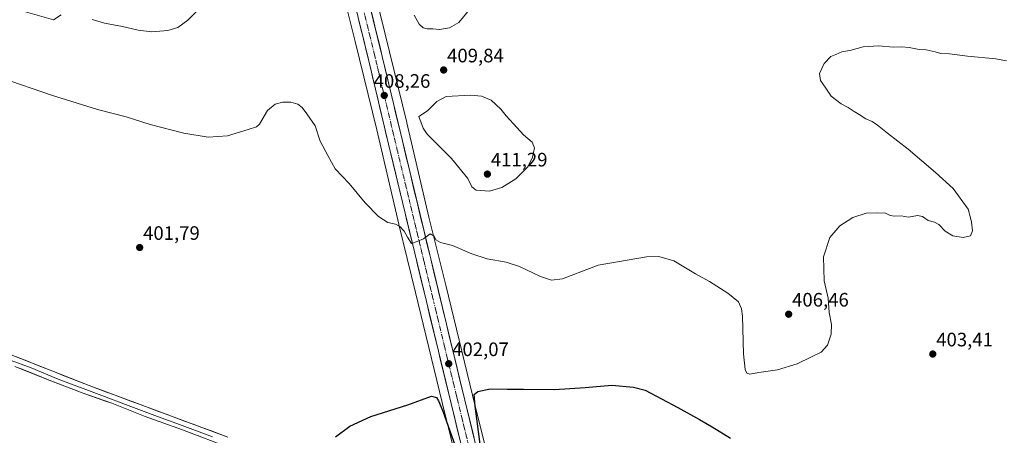
# Model space of a CAD drawing. Units: metres. Extents: x 580374 to 583822, y 4710390 to 4712744.
# Drawn here: x 580707 to 581213, y 4711123 to 4711336 of the extents above; entities that cross this region are included whole.
import ezdxf
from ezdxf.enums import TextEntityAlignment as Align

# ---------------------------------------------------------------- set-up
doc = ezdxf.new("R2010")
doc.units = ezdxf.units.M
doc.header["$MEASUREMENT"] = 0
doc.linetypes.add('TRAZO_Y_PUNTO', pattern=[1, 0.5, -0.25, 0, -0.25])
for name, color, linetype, lineweight in [('Carretera de calzada única', 19, 'Continuous', 13), ('Carretera de calzada única Cxs', 19, 'Continuous', 13), ('Carretera de calzada única eje', 19, 'TRAZO_Y_PUNTO', 0), ('Carátula', 7, 'Continuous', 5), ('Cultivos herbáceos CxS', 92, 'Continuous', 0), ('Curva de nivel maestra', 36, 'Continuous', 30), ('Curva de nivel normal', 36, 'Continuous', 0), ('Layer 0', 7, 'Continuous', 0), ('Núcleo urbano CxS', 19, 'Continuous', 0), ('Punto de cota en terreno', 7, 'Continuous', 0), ('Rótulo de punto de cota en terreno', 19, 'Continuous', 0)]:
    doc.layers.add(name, color=color, linetype=linetype, lineweight=lineweight)
doc.styles.add('Arial', font='txt', dxfattribs={"height": 0.2})

# ---------------------------------------------------------------- blocks, each defined once
blk = doc.blocks.new('*U150')
at = {"layer": 'Cultivos herbáceos CxS', "color": 92, "linetype": 'Continuous', "lineweight": 0}
blk.add_polyline3d([(580867.4235, 4711372.135, 409.4774), (580878.9493, 4711325.2517, 408.2513), (580890.0812, 4711279.7427, 407.619), (580901.3905, 4711231.2083, 405.1093), (580901.4136, 4711231.1123, 405.1033), (580910.0259, 4711196.1141, 403.1305), (580923.8027, 4711139.4557, 400.6868), (580923.8061, 4711139.4415, 400.6859), (580923.807, 4711139.4378, 400.6857), (580923.8097, 4711139.4269, 400.685), (580937.1349, 4711085.4941, 399.4582)], dxfattribs=at)
blk = doc.blocks.new('*U151')
at = {"layer": 'Cultivos herbáceos CxS', "color": 92, "linetype": 'Continuous', "lineweight": 0}
blk.add_polyline3d([(580952.6725, 4711089.3141, 398.0023), (580939.3457, 4711143.2507, 399.9003), (580925.5704, 4711199.9053, 403.0944), (580925.5679, 4711199.9161, 403.095), (580925.5652, 4711199.9267, 403.0957), (580916.9617, 4711234.8877, 406.1737), (580905.6535, 4711283.4165, 409), (580905.6333, 4711283.5019, 408.9948), (580894.49, 4711329.0577, 408.7514), (580894.4889, 4711329.0623, 408.7514), (580894.4878, 4711329.0669, 408.7514), (580882.9629, 4711375.9465, 409.5741)], dxfattribs=at)
blk = doc.blocks.new('*U163')
at = {"layer": 'Curva de nivel normal', "color": 36, "linetype": 'Continuous', "lineweight": 0}
for points in [[(580938.59, 4711342.75, 410), (580932.25, 4711334.97, 410), (580927.59, 4711332.24, 410), (580922.42, 4711331.44, 410), (580918.94, 4711331.86, 410), (580916.09, 4711331.72, 410), (580913.92, 4711332.3, 410), (580911.92, 4711334.14, 410), (580909.34, 4711338.74, 410)], [(580801.83, 4711345.18, 410), (580792.96, 4711336.31, 410), (580787.86, 4711332.52, 410), (580782.66, 4711330.85, 410), (580774.49, 4711330.21, 410), (580767.46, 4711331.12, 410), (580759.49, 4711333.01, 410), (580750.14, 4711334.66, 410), (580743.73, 4711336.59, 410)], [(580727.91, 4711338.96, 410), (580723.92, 4711336.48, 410), (580709.48, 4711340.58, 410)]]:
    blk.add_polyline3d(points, dxfattribs=at)
blk = doc.blocks.new('*U174')
at = {"layer": 'Curva de nivel maestra', "color": 36, "linetype": 'Continuous', "lineweight": 30}
for points in [[(580868.86, 4711121.87, 400), (580876.28, 4711127.24, 400), (580887.1, 4711132.24, 400), (580906.05, 4711138.19, 400), (580918.29, 4711142.74, 400), (580920.79, 4711142.12, 400), (580921.9, 4711140.37, 400), (580924.05, 4711135.06, 400), (580933.98, 4711107.02, 400)], [(580943.68, 4711115.45, 400), (580940.66, 4711137.52, 400), (580940.15, 4711143.65, 400), (580942.17, 4711145.16, 400), (580948.48, 4711146.49, 400), (580957.15, 4711146.34, 400), (580965.51, 4711146.32, 400), (580981.48, 4711146.12, 400), (580997.25, 4711147.18, 400), (581010.98, 4711148.34, 400), (581022.16, 4711147.41, 400), (581028.15, 4711145.78, 400), (581044.84, 4711136.91, 400), (581056.04, 4711130.68, 400), (581062.54, 4711126.98, 400), (581071.95, 4711121.15, 400)]]:
    blk.add_polyline3d(points, dxfattribs=at)
blk = doc.blocks.new('5PATER')
at = {"layer": 'Carátula', "linetype": 'Continuous', "lineweight": 5}
h = blk.add_hatch(color=250, dxfattribs=at)
edge = h.paths.add_edge_path()
edge.add_ellipse((0, 0.01), major_axis=(-1.33, -1.34), ratio=0.999422, start_angle=0, end_angle=360)

msp = doc.modelspace()

# ---------------------------------------------------------------- linework, layer by layer
at = {"layer": 'Carretera de calzada única', "color": 19, "linetype": 'Continuous', "lineweight": 13}
for points in [[(580965.01, 4710990.81), (580953.12, 4711036.52), (580933.55, 4711117.67), (580921.8, 4711165.84), (580896.19, 4711272.38), (580885.85, 4711315.91), (580869.92, 4711381.08), (580858.08, 4711430.44), (580824.17, 4711570.83), (580810.73, 4711627.66), (580796.73, 4711685.21), (580782.94, 4711743.52), (580765.05, 4711815.76), (580760.98, 4711830.53)], [(580829.62, 4711579.46), (580831.26, 4711572.51), (580865.17, 4711432.15), (580877.01, 4711382.79), (580892.94, 4711317.6), (580903.28, 4711274.08), (580917.37, 4711215.44), (580917.85, 4711213.43), (580928.87, 4711167.56), (580940.62, 4711119.38), (580960.17, 4711038.3), (580971.71, 4710994.02)]]:
    msp.add_lwpolyline(points, dxfattribs=at)
at = {"layer": 'Carretera de calzada única Cxs', "color": 19, "linetype": 'Continuous', "lineweight": 13}
for points in [[(580887.25, 4711340.88, 409.04), (580888.39, 4711336.23, 408.86), (580889.53, 4711331.57, 408.66), (580890.66, 4711326.91, 408.55), (580891.8, 4711322.26, 408.7), (580892.94, 4711317.6, 408.51), (580894.09, 4711312.76, 408.26), (580895.24, 4711307.93, 408.23), (580896.39, 4711303.09, 408.18), (580897.54, 4711298.26, 408.23), (580898.68, 4711293.42, 407.86), (580899.83, 4711288.59, 407.78), (580900.98, 4711283.75, 407.75), (580902.13, 4711278.92, 407.63), (580903.28, 4711274.08, 407.31), (580904.36, 4711269.57, 407.09), (580905.45, 4711265.06, 406.92), (580906.53, 4711260.55, 406.79), (580907.62, 4711256.04, 406.65), (580908.7, 4711251.53, 406.3), (580909.78, 4711247.02, 405.99), (580910.87, 4711242.5, 405.75), (580911.95, 4711237.99, 405.73), (580913.03, 4711233.48, 405.36), (580914.12, 4711228.97, 405.02), (580915.2, 4711224.46, 404.86), (580916.29, 4711219.95, 404.69), (580917.37, 4711215.44, 404.46), (580917.85, 4711213.43, 404.31), (580918.95, 4711208.84, 403.97), (580920.05, 4711204.26, 403.68), (580921.16, 4711199.67, 403.65), (580922.26, 4711195.08, 403.46), (580923.36, 4711190.5, 403.11), (580924.46, 4711185.91, 402.84), (580925.56, 4711181.32, 402.71), (580926.67, 4711176.73, 402.61), (580927.77, 4711172.15, 402.31), (580928.87, 4711167.56, 401.99), (580930.05, 4711162.74, 402.02), (580931.22, 4711157.92, 401.89), (580932.4, 4711153.11, 401.55), (580933.57, 4711148.29, 401.25), (580934.75, 4711143.47, 401.15), (580935.92, 4711138.65, 401.08), (580937.1, 4711133.83, 400.85), (580938.27, 4711129.02, 400.45), (580939.45, 4711124.2, 400.36), (580940.62, 4711119.38, 400.31)], [(580932.38, 4711122.49, 400.59), (580931.2, 4711127.3, 400.78), (580930.03, 4711132.12, 400.84), (580928.85, 4711136.94, 400.98), (580927.68, 4711141.76, 401.25), (580926.5, 4711146.57, 401.53), (580925.33, 4711151.39, 401.54), (580924.15, 4711156.21, 401.66), (580922.98, 4711161.02, 401.95), (580921.8, 4711165.84, 402.24), (580920.64, 4711170.68, 402.34), (580919.47, 4711175.53, 402.46), (580918.31, 4711180.37, 402.76), (580917.14, 4711185.21, 403.12), (580915.98, 4711190.05, 403.3), (580914.82, 4711194.9, 403.44), (580913.65, 4711199.74, 403.72), (580912.49, 4711204.58, 403.99), (580911.32, 4711209.42, 404.23), (580910.16, 4711214.27, 404.34), (580909, 4711219.11, 404.6), (580907.83, 4711223.95, 404.82), (580906.67, 4711228.8, 405.33), (580905.5, 4711233.64, 405.52), (580904.34, 4711238.48, 405.75), (580903.17, 4711243.32, 406.08), (580902.01, 4711248.17, 406.32), (580900.85, 4711253.01, 406.64), (580899.68, 4711257.85, 406.77), (580898.52, 4711262.69, 406.99), (580897.35, 4711267.54, 407.24), (580896.19, 4711272.38, 407.46), (580895.04, 4711277.22, 407.54), (580893.89, 4711282.05, 407.65), (580892.74, 4711286.89, 407.84), (580891.59, 4711291.73, 408.04), (580890.45, 4711296.56, 408.12), (580889.3, 4711301.4, 408.13), (580888.15, 4711306.24, 408.28), (580887, 4711311.07, 408.51), (580885.85, 4711315.91, 408.5), (580884.71, 4711320.57, 408.49), (580883.57, 4711325.22, 408.62), (580882.44, 4711329.88, 408.75), (580881.3, 4711334.53, 408.88), (580880.16, 4711339.19, 408.78)]]:
    msp.add_polyline3d(points, dxfattribs=at)
at = {"layer": 'Carretera de calzada única eje', "color": 19, "linetype": 'TRAZO_Y_PUNTO', "lineweight": 0}
msp.add_lwpolyline([(580825.61, 4711580.62), (580827.73, 4711571.67), (580844.67, 4711501.48), (580861.62, 4711431.3), (580867.55, 4711406.61), (580873.46, 4711381.93), (580881.42, 4711349.34), (580889.39, 4711316.76), (580894.57, 4711294.99), (580899.73, 4711273.23), (580906.78, 4711243.91), (580919.58, 4711190.65), (580919.82, 4711189.64), (580925.33, 4711166.69), (580931.21, 4711142.6), (580937.08, 4711118.51), (580946.85, 4711077.98), (580956.64, 4711037.41), (580962.57, 4711014.63), (580968.53, 4710991.76), (580969.07, 4710989.86), (580969.8, 4710987.33), (580970.28, 4710985.65)], dxfattribs=at)
at = {"layer": 'Cultivos herbáceos CxS', "color": 92, "linetype": 'Continuous', "lineweight": 0}
for points in [[(580882.96, 4711375.95, 409.57), (580894.49, 4711329.07, 408.75), (580894.49, 4711329.06, 408.75), (580894.49, 4711329.06, 408.75), (580905.63, 4711283.5, 408.99), (580905.65, 4711283.42, 409), (580916.96, 4711234.89, 406.17), (580925.57, 4711199.93, 403.1), (580925.57, 4711199.92, 403.1), (580925.57, 4711199.91, 403.09), (580939.35, 4711143.25, 399.9), (580952.67, 4711089.31, 398), (580952.68, 4711089.3, 398), (580952.68, 4711089.29, 398), (580952.68, 4711089.28, 398), (580963.18, 4711045.93, 397.67), (580963.2, 4711045.84, 397.68), (580969.77, 4711017.32, 398.19), (580977.19, 4710990.14, 398.47)], [(580867.42, 4711372.13, 409.48), (580878.95, 4711325.25, 408.25), (580890.08, 4711279.74, 407.62), (580901.39, 4711231.21, 405.11), (580901.41, 4711231.11, 405.1), (580910.03, 4711196.11, 403.13), (580923.8, 4711139.46, 400.69), (580923.81, 4711139.44, 400.69), (580923.81, 4711139.44, 400.69), (580923.81, 4711139.43, 400.68), (580937.13, 4711085.49, 399.46), (580947.61, 4711042.2, 399.18), (580954.22, 4711013.57, 398.64), (580954.28, 4711013.29, 398.65), (580954.29, 4711013.27, 398.65), (580954.29, 4711013.26, 398.65), (580954.29, 4711013.25, 398.65), (580960.5, 4710990.52, 398.51)]]:
    msp.add_polyline3d(points, dxfattribs=at)
at = {"layer": 'Curva de nivel normal', "color": 36, "linetype": 'Continuous', "lineweight": 0}
for points in [[(581213.85, 4711315.3, 405), (581208.35, 4711316.31, 405), (581193.79, 4711317.71, 405), (581184.62, 4711318.91, 405), (581180.05, 4711319.05, 405), (581177.22, 4711319.93, 405), (581172.65, 4711320.97, 405), (581168.99, 4711321.18, 405), (581163.78, 4711322.23, 405), (581159.95, 4711322.52, 405), (581155.8, 4711322.31, 405), (581148.06, 4711323.07, 405), (581140.25, 4711322.49, 405), (581134.09, 4711320.83, 405), (581129.25, 4711319.9, 405), (581126.09, 4711318.64, 405), (581123.59, 4711317.51, 405), (581120.12, 4711313.87, 405), (581117.7, 4711308.74, 405), (581118.26, 4711305.12, 405), (581120.69, 4711301.71, 405), (581123.67, 4711297.18, 405), (581128.84, 4711293.19, 405), (581132.44, 4711291.29, 405), (581135.48, 4711289.16, 405), (581138.14, 4711287.72, 405), (581141.52, 4711285.45, 405), (581144.8, 4711284.05, 405), (581147.64, 4711282.16, 405), (581152.64, 4711278.1, 405), (581163.31, 4711269.92, 405), (581177.45, 4711257.92, 405), (581186.44, 4711249.64, 405), (581194.1, 4711238.97, 405), (581195.36, 4711234.56, 405), (581195.91, 4711232.3, 405), (581196.46, 4711227.78, 405), (581195.38, 4711225.27, 405), (581191.58, 4711224.42, 405), (581186.34, 4711225.27, 405), (581182.4, 4711227.56, 405), (581179.03, 4711231.14, 405), (581176.83, 4711232.36, 405), (581173.55, 4711233.08, 405), (581170.67, 4711235.19, 405), (581168.18, 4711235.7, 405), (581163.58, 4711234.91, 405), (581159.8, 4711235.56, 405), (581156.31, 4711235.31, 405), (581154.13, 4711235.69, 405), (581151.61, 4711236.93, 405), (581147.45, 4711237.05, 405), (581141.7, 4711236.89, 405), (581134.85, 4711234.7, 405), (581128.21, 4711230.33, 405), (581123.04, 4711224.33, 405), (581119.88, 4711214.44, 405), (581120.15, 4711202.12, 405), (581122.19, 4711193.2, 405), (581122.76, 4711185.78, 405), (581123.88, 4711179.54, 405), (581123.78, 4711174.67, 405), (581121.77, 4711168.99, 405), (581118.52, 4711165.37, 405), (581113.56, 4711162.93, 405), (581106.23, 4711159.28, 405), (581096.09, 4711156.3, 405), (581086.53, 4711154.86, 405), (581081.92, 4711154.05, 405), (581080.39, 4711154.59, 405), (581079.46, 4711156.38, 405), (581078.72, 4711164.59, 405), (581078.11, 4711183.88, 405), (581077.64, 4711187.67, 405), (581076.02, 4711191.2, 405), (581070.68, 4711195.7, 405), (581061.17, 4711201.71, 405), (581053.93, 4711205.76, 405), (581042.84, 4711212.38, 405), (581035.12, 4711214.67, 405), (581028.85, 4711214.49, 405), (581003.92, 4711210.18, 405), (580985.61, 4711203.09, 405), (580979.92, 4711202.48, 405), (580974.25, 4711204.28, 405), (580963.59, 4711209.47, 405), (580956.59, 4711211.72, 405), (580946.92, 4711213.39, 405), (580938.92, 4711216, 405), (580929, 4711220.3, 405), (580922.95, 4711221.77, 405), (580920.51, 4711223.18, 405), (580919.59, 4711225.12, 405), (580917.58, 4711226.33, 405), (580914.08, 4711223.66, 405), (580910.9, 4711222.32, 405), (580908.01, 4711221.33, 405), (580906.01, 4711224.61, 405), (580904.27, 4711227.57, 405), (580902.04, 4711230.13, 405), (580899.7, 4711231.2, 405), (580895.86, 4711232.05, 405), (580890.96, 4711235.24, 405), (580884.11, 4711242.3, 405), (580875.93, 4711252.22, 405), (580868.79, 4711259.7, 405), (580864.89, 4711266.51, 405), (580861.03, 4711273.89, 405), (580858.42, 4711281.94, 405), (580854.14, 4711288.08, 405), (580851.84, 4711291.33, 405), (580849.59, 4711293.03, 405), (580845.92, 4711294.02, 405), (580841.92, 4711294.09, 405), (580837.92, 4711292.98, 405), (580833.92, 4711289.78, 405), (580829.84, 4711282.69, 405), (580828.34, 4711281.38, 405), (580824.06, 4711279.92, 405), (580813.42, 4711276.68, 405), (580803.49, 4711276, 405), (580790.95, 4711278.15, 405), (580773.68, 4711282.51, 405), (580761.32, 4711286.44, 405), (580746.49, 4711290.26, 405), (580722.93, 4711297.58, 405), (580697.07, 4711306.63, 405)], [(580948.05, 4711248.26, 410), (580954.37, 4711250.18, 410), (580961.69, 4711254.64, 410), (580967.74, 4711260.69, 410), (580970.18, 4711265.68, 410), (580971.17, 4711270.5, 410), (580970.09, 4711273.37, 410), (580965.53, 4711277.22, 410), (580960.46, 4711282.94, 410), (580956.6, 4711286.95, 410), (580953.87, 4711290.35, 410), (580948.94, 4711295.14, 410), (580943.95, 4711297.14, 410), (580938.39, 4711297.58, 410), (580925.88, 4711297.02, 410), (580921.06, 4711294.36, 410), (580916.16, 4711289.5, 410), (580911.82, 4711286.73, 410), (580913.97, 4711280.67, 410), (580916.12, 4711277.53, 410), (580928.59, 4711264.98, 410), (580936.99, 4711254.72, 410), (580938.95, 4711250.38, 410), (580941.2, 4711248.69, 410), (580948.05, 4711248.26, 410)]]:
    msp.add_polyline3d(points, dxfattribs=at)
at = {"layer": 'Layer 0', "linetype": 'Continuous', "lineweight": 0}
for points in [[(580691.12, 4711165.05), (580712.4, 4711157.27), (580726.3, 4711151.54), (580748.86, 4711143), (580762.24, 4711137.9), (580776.01, 4711132.8), (580788.63, 4711128.09), (580805.71, 4711121.84)], [(580702.17, 4711164), (580742.2, 4711148.14), (580813.59, 4711121.66)], [(580808.26, 4711118.53), (580790.29, 4711125.41), (580771.04, 4711132.29), (580753.96, 4711139.05), (580738.66, 4711144.4), (580722.6, 4711150.65), (580704.12, 4711158.04)]]:
    msp.add_lwpolyline(points, dxfattribs=at)
for points in [[(580702.17, 4711164, 402.54), (580706.62, 4711162.24, 402.49), (580711.07, 4711160.48, 402.55), (580715.51, 4711158.71, 402.17), (580719.96, 4711156.95, 402.2), (580724.41, 4711155.19, 402.32), (580728.86, 4711153.43, 402.13), (580733.3, 4711151.66, 402.16), (580737.75, 4711149.9, 402.07), (580742.2, 4711148.14, 401.76), (580746.66, 4711146.49, 401.8), (580751.12, 4711144.83, 401.81), (580755.59, 4711143.18, 401.51), (580760.05, 4711141.52, 401.56), (580764.51, 4711139.87, 401.54), (580768.97, 4711138.21, 401.35), (580773.43, 4711136.56, 401.33), (580777.9, 4711134.9, 401.31), (580782.36, 4711133.25, 401.06), (580786.82, 4711131.59, 401.14), (580791.28, 4711129.94, 401.04), (580795.74, 4711128.28, 400.78), (580800.2, 4711126.63, 400.88), (580804.67, 4711124.97, 400.88), (580809.13, 4711123.32, 400.64), (580813.59, 4711121.66, 400.67)], [(580799.27, 4711121.97, 400.96), (580794.78, 4711123.69, 400.98), (580790.29, 4711125.41, 401), (580786.44, 4711126.78, 401.16), (580782.59, 4711128.16, 401.23), (580778.74, 4711129.54, 401.2), (580774.89, 4711130.91, 401.31), (580771.04, 4711132.29, 401.44), (580766.77, 4711133.98, 401.44), (580762.5, 4711135.67, 401.48), (580758.23, 4711137.36, 401.64), (580753.96, 4711139.05, 401.63), (580750.13, 4711140.39, 401.63), (580746.31, 4711141.72, 401.77), (580742.49, 4711143.06, 401.88), (580738.66, 4711144.4, 401.87), (580734.65, 4711145.96, 402.02), (580730.63, 4711147.52, 402.16), (580726.62, 4711149.08, 402.09), (580722.6, 4711150.65, 402.3), (580717.98, 4711152.49, 402.44), (580713.36, 4711154.34, 402.42), (580708.74, 4711156.19, 402.56), (580704.12, 4711158.04, 402.59)]]:
    msp.add_polyline3d(points, dxfattribs=at)
at = {"layer": 'Núcleo urbano CxS', "color": 19, "linetype": 'Continuous', "lineweight": 0}
for points in [[(580882.96, 4711375.95, 409.57), (580894.49, 4711329.07, 408.75), (580894.49, 4711329.06, 408.75), (580894.49, 4711329.06, 408.75), (580905.63, 4711283.5, 408.99), (580905.65, 4711283.42, 409), (580916.96, 4711234.89, 406.17), (580925.57, 4711199.93, 403.1), (580925.57, 4711199.92, 403.1), (580925.57, 4711199.91, 403.09), (580939.35, 4711143.25, 399.9), (580952.67, 4711089.31, 398)], [(580882.96, 4711375.95, 409.57), (580894.49, 4711329.07, 408.75), (580894.49, 4711329.06, 408.75), (580894.49, 4711329.06, 408.75), (580905.63, 4711283.5, 408.99), (580905.65, 4711283.42, 409), (580916.96, 4711234.89, 406.17), (580925.57, 4711199.93, 403.1), (580925.57, 4711199.92, 403.1), (580925.57, 4711199.91, 403.09), (580939.35, 4711143.25, 399.9), (580952.67, 4711089.31, 398), (580952.68, 4711089.3, 398), (580952.68, 4711089.29, 398), (580952.68, 4711089.28, 398), (580963.18, 4711045.93, 397.67), (580963.2, 4711045.84, 397.68), (580969.77, 4711017.32, 398.19), (580977.19, 4710990.14, 398.47)], [(580937.13, 4711085.49, 399.46), (580923.81, 4711139.43, 400.68), (580923.81, 4711139.44, 400.69), (580923.81, 4711139.44, 400.69), (580923.8, 4711139.46, 400.69), (580910.03, 4711196.11, 403.13), (580901.41, 4711231.11, 405.1), (580901.39, 4711231.21, 405.11), (580890.08, 4711279.74, 407.62), (580878.95, 4711325.25, 408.25), (580867.42, 4711372.13, 409.48)], [(580867.42, 4711372.13, 409.48), (580878.95, 4711325.25, 408.25), (580890.08, 4711279.74, 407.62), (580901.39, 4711231.21, 405.11), (580901.41, 4711231.11, 405.1), (580910.03, 4711196.11, 403.13), (580923.8, 4711139.46, 400.69), (580923.81, 4711139.44, 400.69), (580923.81, 4711139.44, 400.69), (580923.81, 4711139.43, 400.68), (580937.13, 4711085.49, 399.46), (580947.61, 4711042.2, 399.18), (580954.22, 4711013.57, 398.64), (580954.28, 4711013.29, 398.65), (580954.29, 4711013.27, 398.65), (580954.29, 4711013.26, 398.65), (580954.29, 4711013.25, 398.65), (580960.5, 4710990.52, 398.51)]]:
    msp.add_polyline3d(points, dxfattribs=at)

# ---------------------------------------------------------------- block references
at = {"layer": 'Cultivos herbáceos CxS', "color": 92, "linetype": 'Continuous', "lineweight": 0}
for name in ['*U151', '*U150']:
    msp.add_blockref(name, (0, 0), dxfattribs=at)
at = {"layer": 'Curva de nivel maestra', "color": 36, "linetype": 'Continuous', "lineweight": 30}
msp.add_blockref('*U174', (0, 0), dxfattribs=at)
at = {"layer": 'Curva de nivel normal', "color": 36, "linetype": 'Continuous', "lineweight": 0}
msp.add_blockref('*U163', (0, 0), dxfattribs=at)
at = {"layer": 'Punto de cota en terreno', "linetype": 'Continuous', "lineweight": 0}
for p in [(580924.52, 4711310.58, 409.84), (580893.98, 4711297.48, 408.26), (580947, 4711257, 411.29), (580768.24, 4711219.22, 401.79), (581101.89, 4711184.89, 406.46), (581175.99, 4711164.4, 403.41), (580927.12, 4711159.41, 402.07)]:
    msp.add_blockref('5PATER', p, dxfattribs=at)

# ---------------------------------------------------------------- texts
at = {"layer": 'Rótulo de punto de cota en terreno', "color": 19, "linetype": 'Continuous', "lineweight": 0, "style": 'Arial'}
for s, p in [('409,84', (580926.28, 4711312.34)), ('408,26', (580888.52, 4711299.24)), ('411,29', (580948.76, 4711258.76)), ('401,79', (580770, 4711220.98)), ('406,46', (581103.65, 4711186.65)), ('403,41', (581177.75, 4711166.16)), ('402,07', (580928.88, 4711161.17))]:
    msp.add_text(s, height=7, dxfattribs=at).set_placement(p, align=Align.BOTTOM_LEFT)

doc.saveas('drawing.dxf')
